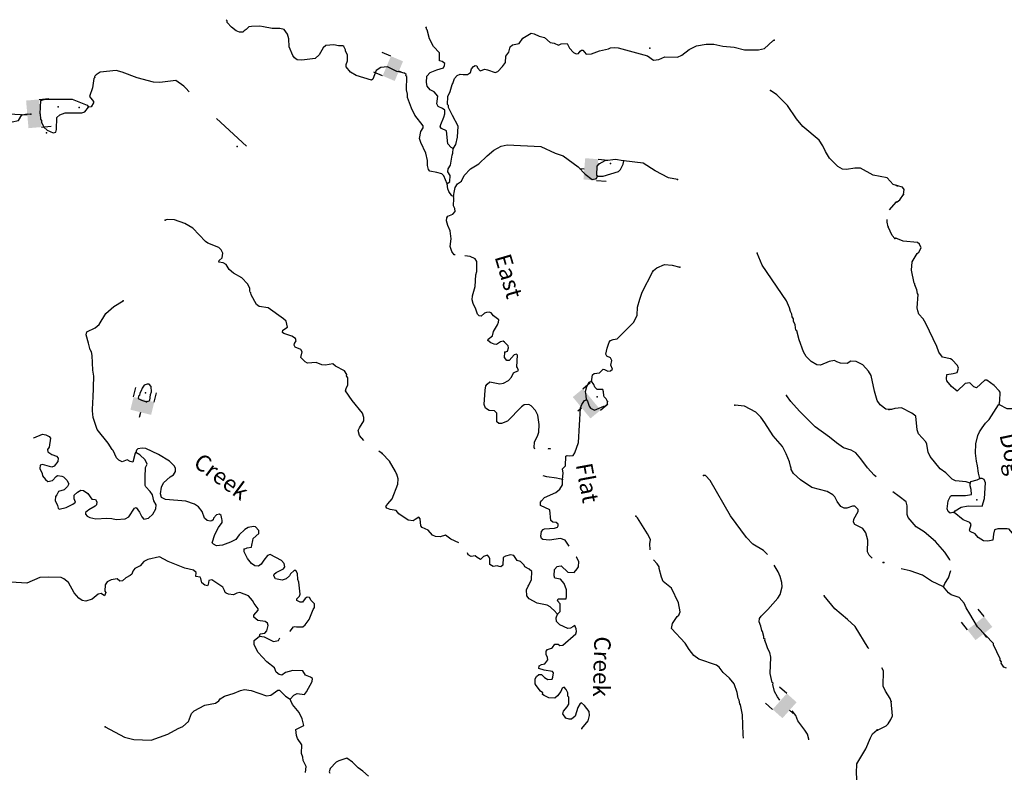
# Model space of a CAD drawing. Extents: x 625566 to 876227, y 16535619 to 16717656.
# Drawn here: x 816369 to 846193, y 16651547 to 16674340 of the extents above; entities that cross this region are included whole.
import ezdxf
from ezdxf.enums import TextEntityAlignment as Align

# ---------------------------------------------------------------- set-up
doc = ezdxf.new("R2010")
doc.units = 0
doc.header["$MEASUREMENT"] = 0
for name, color, linetype in [('L3', 7, 'CONTINUOUS'), ('L4', 7, 'CONTINUOUS'), ('L6', 7, 'CONTINUOUS')]:
    doc.layers.add(name, color=color, linetype=linetype)
doc.styles.add('STYLE-FONT023', font='font023.shx')

# ---------------------------------------------------------------- blocks, each defined once
blk = doc.blocks.new('DAM90_1')
at = {"layer": 'L6', "color": 7, "linetype": 'CONTINUOUS'}
for p, q in [((-398, 323), (-688, 323)), ((149, 0), (0, 0)), ((-398, -323), (-688, -323))]:
    blk.add_line(p, q, dxfattribs=at)
blk.add_solid([(0, -323), (0, 323), (-398, -323), (-398, 323)], dxfattribs=at)
blk = doc.blocks.new('DAM90_5')
at = {"layer": 'L6', "color": 7, "linetype": 'CONTINUOUS'}
for p, q in [((-398, 323), (-688, 323)), ((149, 0), (0, 0)), ((-398, -323), (-688, -323))]:
    blk.add_line(p, q, dxfattribs=at)
at = {"layer": 'L6', "color": 7, "linetype": 'CONTINUOUS', "extrusion": (0, 0, -1)}
blk.add_solid([(0, -323), (0, 323), (398, -323), (398, 323)], dxfattribs=at)
blk = doc.blocks.new('DAM90_22')
at = {"layer": 'L6', "color": 7, "linetype": 'CONTINUOUS'}
for p, q in [((-470, 368), (-804, 361)), ((172, 3), (0, 0)), ((-447, -384), (-781, -391))]:
    blk.add_line(p, q, dxfattribs=at)
at = {"layer": 'L6', "color": 7, "linetype": 'CONTINUOUS', "extrusion": (0, 0, -1)}
blk.add_solid([(-12, -376), (12, 376), (447, -384), (470, 368)], dxfattribs=at)
blk = doc.blocks.new('DAM90_26')
at = {"layer": 'L6', "color": 7, "linetype": 'CONTINUOUS'}
for p, q in [((-408, 410), (-699, 405)), ((150, 3), (0, 0)), ((-391, -426), (-682, -432))]:
    blk.add_line(p, q, dxfattribs=at)
at = {"layer": 'L6', "color": 7, "linetype": 'CONTINUOUS', "extrusion": (0, 0, -1)}
blk.add_solid([(-8, -418), (8, 418), (391, -426), (408, 410)], dxfattribs=at)
blk = doc.blocks.new('DAM90_4')
at = {"layer": 'L6', "color": 7, "linetype": 'CONTINUOUS'}
for p, q in [((-398, 323), (-688, 323)), ((149, 0), (0, 0)), ((-398, -323), (-688, -323))]:
    blk.add_line(p, q, dxfattribs=at)
at = {"layer": 'L6', "color": 7, "linetype": 'CONTINUOUS', "extrusion": (0, 0, -1)}
blk.add_solid([(0, -323), (0, 323), (398, -323), (398, 323)], dxfattribs=at)
blk = doc.blocks.new('DAM90_24')
at = {"layer": 'L6', "color": 7, "linetype": 'CONTINUOUS'}
for p, q in [((-398, 323), (-688, 323)), ((149, 0), (0, 0)), ((-398, -323), (-688, -323))]:
    blk.add_line(p, q, dxfattribs=at)
blk.add_solid([(0, -323), (0, 323), (-398, -323), (-398, 323)], dxfattribs=at)

msp = doc.modelspace()

# ---------------------------------------------------------------- linework, layer by layer
at = {"layer": 'L3', "color": 140, "linetype": 'CONTINUOUS', "flags": 128}
for points in [[(829317.65, 16669370.76), (829217.77, 16669608.29), (829153.16, 16669669.16), (829004.56, 16669716.35), (828788.57, 16669749.32), (828748.69, 16669800.92), (828719.92, 16669927.28), (828725.42, 16670077.43), (828666.64, 16670296.76), (828519.75, 16670619.59), (828482.33, 16670737.9), (828523.65, 16670953.55), (828586.03, 16671059.87), (828588.49, 16671126.62), (828332.84, 16671445.05), (828232.05, 16671657.58), (828118.56, 16671979.16), (828113.89, 16672079.57), (828085.39, 16672214.27), (828091.75, 16672615.01), (828067.62, 16672640.93), (828077.52, 16672682.33), (828020.34, 16672717.84), (827796.64, 16672767.81), (827509.54, 16672911.99), (827308.43, 16672894.3), (827171.26, 16672799.09), (827069.72, 16672535.52), (827026.77, 16672503.68), (826556.17, 16672654.58), (826392.69, 16672752.47), (826256.38, 16672907.81), (826259.15, 16672982.9), (826296.49, 16673090.1), (826294.58, 16673265.6), (826240.77, 16673392.87), (826241.99, 16673426.26), (826187.27, 16673528.48), (826154.52, 16673546.39), (826029.38, 16673550.98), (825888.49, 16673581.21), (825636.98, 16673557.03), (825559.16, 16673484.71), (825442.75, 16673271.79), (825313.65, 16673167.93), (824919.13, 16673115.55), (824777.6, 16673129.09), (824696.01, 16673182.21), (824640.38, 16673259.43), (824532.76, 16673513.97), (824516.94, 16673765.16), (824480.12, 16673900.13), (824376.87, 16674045.95), (824249, 16674074.79), (824011.5, 16674074.79), (823755.31, 16674127.74), (823639.16, 16674148.68), (823387.96, 16674132.85), (823312.29, 16674118.92), (823225.78, 16674038.55), (823164.2, 16674006.86), (823128.98, 16673958.02), (823028.88, 16673961.69), (822921.96, 16674007.38), (822783.83, 16674112.67), (822655.53, 16674259.4), (822649.04, 16674309.75), (822624.94, 16674335.71), (822623.55, 16674339.88)], [(829498.94, 16670441.66), (829433.1, 16670469.13), (829336.98, 16670581.26), (829301.3, 16670975.17), (829145.27, 16671047.71), (829105.09, 16671090.97), (829124.52, 16671165.42), (829216.18, 16671387.6), (829244.9, 16671486.79), (829249.19, 16671603.58), (829175.62, 16671648.05), (829044.29, 16671711.34), (829005.35, 16671787.95), (829039.23, 16672028.94), (828918.37, 16672150.33), (828803.73, 16672213.01), (828715.96, 16672324.79), (828686.86, 16672442.84), (828702.25, 16672634.39), (828797.99, 16672739.46), (829001.57, 16672823.9), (829204.24, 16672883.29), (829240.02, 16672948.79), (829250.83, 16673015.23), (829161.21, 16673077), (829086.75, 16673096.42), (829087.28, 16673338.63), (828902.14, 16673529.22), (828785.26, 16673759.02), (828711.94, 16674037.38), (828687.51, 16674054.99), (828689.06, 16674096.69), (828672.8, 16674127.21)], [(829498.94, 16670441.66), (829507.59, 16670449.71), (829578.29, 16670555.73), (829628.26, 16670779.42), (829648.85, 16671112.81), (829476.95, 16671436.52), (829352.33, 16671683.35), (829354.49, 16671741.74), (829330.39, 16671767.66), (829339.57, 16672017.95), (829411.78, 16672165.64), (829469.79, 16672380.71), (829487.4, 16672405.11), (829543.29, 16672561.79), (829621.72, 16672650.78), (829706.68, 16672689.44), (829806.47, 16672677.42), (829931.89, 16672681.18), (830025.8, 16672736.21), (830055.13, 16672852.09), (830116.27, 16672925.03), (830167.23, 16672948.21), (830217.28, 16672946.39), (830239.86, 16672878.74), (830311.87, 16672792.56), (830455.54, 16672837.42), (830538.34, 16672817.66), (830769.47, 16672742.38), (830854.12, 16672772.66), (830993.11, 16672917.96), (831081.41, 16673048.35), (831096.51, 16673231.58), (831184.51, 16673353.66), (831224, 16673519.25), (831292.88, 16673575.22), (831494.93, 16673617.92), (831609.49, 16673780.79), (831857.22, 16673930.41), (831948.37, 16673910.38), (832104.41, 16673837.84), (832270.05, 16673798.34), (832440.04, 16673650.09), (832556.2, 16673629.15), (832687.53, 16673565.86), (832772.8, 16673612.84), (832948.59, 16673623.1), (833018.46, 16673478.56), (833147.36, 16673348.53), (833220.9, 16673304.06), (833296.6, 16673317.99), (833340.77, 16673383.18), (833383.69, 16673415.02), (833425.38, 16673413.5), (833529.55, 16673292.73), (833688.69, 16673303.62), (833934.27, 16673394.85), (834203.96, 16673460.13), (834263.61, 16673491.36), (834380.68, 16673495.42), (834497.46, 16673491.14), (835382.45, 16673249.87), (835569.71, 16673117.72), (835729.12, 16673136.92), (835907.39, 16673213.92), (836291.43, 16673208.2), (836427.05, 16673261.71), (836650.66, 16673437.29), (836871.85, 16673546.13), (837166.26, 16673602.15), (837391.51, 16673593.88), (837664.95, 16673533.76), (838015.04, 16673512.56), (838320.92, 16673426.17), (838746.97, 16673427.25), (838923.99, 16673470.89), (839182.85, 16673695.31), (839217.11, 16673719.1)], [(821497.94, 16672157.41), (821398.43, 16672266.95), (821342.19, 16672327.5), (821097.74, 16672495.17), (820611.13, 16672437.82), (820419.27, 16672444.87), (819923.01, 16672579.98), (819470.01, 16672755.31), (819288.03, 16672803.76), (818801.44, 16672746.41), (818681.58, 16672667.28), (818638.02, 16672618.75), (818645.15, 16672585.06), (818619.2, 16672560.96), (818575.45, 16672278.57), (818482.22, 16672014.66), (818601.84, 16671859.92), (818600.32, 16671818.22), (818529.29, 16671703.88), (818453.62, 16671689.95)], [(842931.53, 16669314.41), (842824.3, 16669351.75), (842639.5, 16669550.65), (842216.48, 16669632.98), (841839.78, 16669838.93), (841664.59, 16669845.34), (841412.48, 16669804.47), (841296.02, 16669817.09), (841148.61, 16669897.68), (840898.87, 16670149.07), (840780.78, 16670345.51), (840695.43, 16670524.07), (840584.75, 16670695.2), (840090.27, 16671105.91), (839898.33, 16671338.51), (839620.72, 16671741.29), (839298.36, 16672062.18), (839111.1, 16672194.34)], [(816992.9, 16671492.89), (817007.58, 16671893.33), (817142.59, 16671930.14), (817961.34, 16671933.51), (818414.04, 16671749.87), (818453.62, 16671689.95)], [(815110.36, 16670785.38), (815129.52, 16670851.48), (815253.03, 16671030.74), (815581.34, 16671327.78), (815707.99, 16671364.9), (815759.59, 16671404.78), (815778.41, 16671462.54), (815863.68, 16671509.55), (815980.48, 16671505.27), (816046.58, 16671486.15), (816388.62, 16671473.6), (816438.06, 16671455.08)], [(815821.49, 16671043.32), (815911.12, 16670981.55), (815978.78, 16671004.13), (816033.73, 16671135.76), (816138.11, 16671248.88), (816331.52, 16671283.57), (816438.06, 16671455.08)], [(816438.06, 16671455.08), (816606.43, 16671490.68), (816706.22, 16671478.66)], [(816992.9, 16671492.89), (817003.46, 16671325.44), (817027.28, 16671291.14), (817025.43, 16671241.09), (817103.34, 16671087.9), (817200.1, 16670992.44), (817380.87, 16670910.63), (817465.19, 16670932.61)], [(817465.19, 16670932.61), (817484.95, 16671015.44), (817489.77, 16671374.44), (817584.59, 16671454.51), (817745.52, 16671515.42), (818246.98, 16671522.11), (818339.97, 16671552.09), (818453.62, 16671689.95)], [(823238.64, 16670512.16), (822326.72, 16671349.88)], [(829504.4, 16668996.36), (829543.59, 16669153.64), (829555.58, 16669253.44), (829626.62, 16669367.77), (829754.79, 16669446.59), (829827.98, 16669619.36), (830019.15, 16669821.16), (830275.51, 16669978.83), (830526.63, 16670220.21), (830733.28, 16670388.09), (830954.73, 16670505.24), (831131.78, 16670548.88), (832157.53, 16670502.93), (832584.31, 16670295.15), (832832.1, 16670219.23), (833287.65, 16669885.1), (833496.58, 16669660.28), (833707.98, 16669502.17), (833842.69, 16669530.63), (833870.16, 16669596.47)], [(829317.65, 16669370.76), (829395.48, 16669443.08), (829410.24, 16669617.94), (829339.16, 16669729.15), (829350.85, 16669820.6), (829421.88, 16669934.94), (829466.27, 16670234.02), (829485.4, 16670300.16), (829498.94, 16670441.66)], [(833870.16, 16669596.47), (833846.33, 16669630.74), (833856.45, 16669906.03), (833917.58, 16669978.96)], [(833870.16, 16669596.47), (834045.65, 16669598.37), (834510.26, 16669740.04), (834571.12, 16669804.66), (834652.32, 16669968.74), (834672.66, 16670068.24)], [(833917.58, 16669978.96), (834104.8, 16670072.35), (834415.28, 16670111.07), (834647.96, 16670077.49), (834672.66, 16670068.24)], [(836289.05, 16669499.42), (836023.65, 16669550.93), (835613.87, 16669766.42), (835254.79, 16669996.77), (834672.66, 16670068.24)], [(829504.4, 16668996.36), (829463, 16669006.22), (829367.48, 16669135.04), (829337.16, 16669219.66), (829317.65, 16669370.76)], [(842942.26, 16668822.39), (843028.04, 16668886.21), (843142.35, 16669049.26)], [(843142.35, 16669049.26), (843155.97, 16669199.12), (843108.24, 16669267.63), (842959.25, 16669306.26)], [(829559.43, 16667216.84), (829531.39, 16667219.7), (829459.97, 16667322.54), (829429.69, 16667407.19), (829407.11, 16667474.84), (829438.77, 16667703.73), (829409.6, 16667941.32), (829338.18, 16668108.66), (829301.67, 16668251.98), (829305.04, 16668343.76), (829340.25, 16668392.6), (829492.53, 16668445.47), (829562.66, 16668534.79), (829549.03, 16668618.84), (829510.36, 16668703.76), (829518.63, 16668929.01), (829504.4, 16668996.36)], [(842711.17, 16668582.61), (842913.18, 16668813.88)], [(826791.16, 16661596.32), (826657.45, 16661749.85), (826621.24, 16661901.52), (826657.36, 16661975.36), (826790.47, 16662187.67), (826794.12, 16662287.77), (826757.31, 16662422.78), (826437.41, 16662810.42), (826239.25, 16663101.68), (826258.38, 16663167.82), (826312.71, 16663282.76), (826303.68, 16663491.95), (826272.45, 16663551.56), (826273.97, 16663593.27), (826211.23, 16663704.14), (825932.49, 16663848.02), (825851.51, 16663917.83), (825632.78, 16663875.71), (825516.3, 16663888.34), (825351.61, 16663952.84), (825083.71, 16663937.62), (825018.21, 16663973.43), (824881.31, 16664112.12), (824920.77, 16664277.72), (824881.83, 16664354.33), (824717.41, 16664427.18), (824677.87, 16664487.09), (824688.04, 16664536.84), (824740.86, 16664610.11), (824726.93, 16664685.77), (824612.56, 16664756.8), (824364.74, 16664832.72), (824332.6, 16664867.29), (824343.71, 16664942.08), (824480.55, 16665028.94), (824436.91, 16665205.96), (824355.96, 16665275.77), (823892.07, 16665610.21), (823626.33, 16665653.34), (823536.7, 16665715.11), (823380.29, 16666004.86), (823374.4, 16666071.91), (823349.97, 16666089.48), (823343.17, 16666131.52), (823335.73, 16666156.83), (823337.56, 16666206.88), (823267.39, 16666343.1), (823098.64, 16666524.74), (822844.93, 16666667.66), (822715.12, 16666772.65), (822620.51, 16666926.48), (822530.58, 16666979.91), (822397.74, 16667001.49), (822407.91, 16667051.24), (822502.42, 16667122.96), (822524.31, 16667264.15), (822469.59, 16667366.41), (822396.97, 16667435.89), (822067.85, 16667573.24), (821994.31, 16667617.71), (821616.6, 16668024.17), (821371.24, 16668166.8), (821057.91, 16668278.53), (820832.67, 16668286.8), (820773.36, 16668263.91)], [(842676.79, 16668062.4), (842640.29, 16668205.75), (842643.32, 16668288.63)], [(842881.14, 16667712.43), (842792.72, 16667807.56), (842676.79, 16668062.4)], [(846034.45, 16662683.15), (846055.23, 16662799.35), (846064.32, 16663057.98), (846040.76, 16663100.56), (845887.51, 16663256.31), (845659.5, 16663422.99), (845601.1, 16663425.05), (845350.68, 16663191.63), (845268.12, 16663219.58), (845147.08, 16663340.74), (845004.37, 16663320.7), (844762.32, 16663086.97), (844591.79, 16663226.59), (844455.81, 16663398.42), (844441.48, 16663465.74), (844454.22, 16663590.59), (844639.21, 16663625.85), (844765.52, 16663654.86), (844803.57, 16663787.15), (844772.85, 16663863.4), (844611.85, 16664036.1), (844562.98, 16664071.25), (844322.49, 16664121.43), (844210.96, 16664275.72), (844150.09, 16664444.92), (843815.39, 16665141.57), (843736.64, 16665277.98), (843608.13, 16665424.49), (843569.63, 16665517.74), (843556.18, 16665610.08), (843578.88, 16666018.57), (843563.07, 16666044.19), (843542.14, 16666161.87), (843480.39, 16666306.02), (843481.54, 16666339.39), (843465.45, 16666356.66), (843379.11, 16666752.27), (843404.56, 16667001.97), (843555.47, 16667255.61), (843598.94, 16667304.21), (843670.39, 16667435.35), (843623.84, 16667537.22), (843567.19, 16667589.3), (843125.91, 16667629.85), (842903.58, 16667721.2)], [(842691.15, 16662532), (842608.04, 16662543.38), (842429.09, 16662675.27), (842341.92, 16662803.75), (842260.55, 16663090.73), (842160.91, 16663562.2), (842082.39, 16663698.72), (841905.6, 16663888.97), (841700.38, 16663988.39), (841541.89, 16663994.19), (841430.7, 16663923.07), (841230.77, 16663938.77), (841115.23, 16663976.41), (841050, 16664020.58), (840889.98, 16663984.68), (840627.1, 16663877.36), (840518.95, 16663889.69), (840347.13, 16663987.88), (840193.82, 16664135.49), (840107.27, 16664280.66), (839978.62, 16664644.59), (839904.96, 16664914.57), (839880.87, 16664940.52), (839853.31, 16665100.24), (839807.24, 16665210.54), (839809.67, 16665277.25), (839770.43, 16665345.55), (839756.5, 16665421.21), (839717.84, 16665506.17), (839688.46, 16665615.83), (839595.99, 16665828.06), (838858.72, 16666907.62), (838704.72, 16667264.07)], [(831060.2, 16664269.85), (831144.86, 16664300.14), (831173.54, 16664399.33), (831167.36, 16664458.03), (831054.54, 16664570.76), (831014.05, 16664605.67), (830929.7, 16664583.7), (830809.86, 16664504.54), (830743.42, 16664515.35), (830636.19, 16664552.68), (830546.9, 16664622.8), (830556.77, 16664664.2), (830685.86, 16664768.06), (830724.14, 16664900.3), (830839.9, 16665096.53), (830876.33, 16665178.72), (830879.1, 16665253.81), (830716.24, 16665368.36), (830652.87, 16665462.58), (830586.73, 16665481.7), (830511.06, 16665467.77), (830443.71, 16665453.54), (830348.27, 16665356.81), (830281.83, 16665367.59), (830234.62, 16665423.72), (830180.26, 16665577.39), (830102.96, 16665747.3), (830073.55, 16665856.97), (830086.18, 16665973.42), (830163.62, 16666262.95), (830184.83, 16666613.03), (830213.52, 16666712.22), (830216.2, 16667012.83), (830169.19, 16667098.09), (830013.15, 16667170.64), (829853.79, 16667186.87)], [(833684.55, 16663396.78), (833694.72, 16663446.53), (833716.31, 16663579.38), (833768.18, 16663627.61), (833935.96, 16663646.51), (834040.02, 16663751.29), (834081.45, 16663741.42), (834180, 16663696.04), (834264.05, 16663709.67), (834324.27, 16663757.56), (834270.16, 16663876.51), (834308.74, 16664017.1), (834261.73, 16664102.36), (834154.83, 16664148.04), (834123.6, 16664207.66), (834163.7, 16664389.95), (834228.82, 16664571.33), (834264.33, 16664628.51), (834340.64, 16664659.14), (834466.39, 16664671.21), (834969.5, 16665179.05), (835069.22, 16665392.57), (835086.44, 16665634.17), (835153.71, 16665873.95), (835228.39, 16666088.42), (835534.67, 16666695.33), (835569.85, 16666744.14), (835664.67, 16666824.2), (835902.25, 16666924.08), (836135.5, 16666907.2), (836367.28, 16666848.59)], [(819888.88, 16661229.44), (819863.23, 16661213.69), (819794.74, 16660940.56), (819711.92, 16660960.29), (819622.02, 16661013.71), (819469.4, 16660952.46), (819370.81, 16660997.84), (819298.49, 16661075.67), (819197.7, 16661288.2), (819165.56, 16661322.8), (819047.47, 16661519.24), (818720.11, 16661932.22), (818591.46, 16662296.12), (818573.77, 16662497.23), (818583.86, 16662772.53), (818596.19, 16662880.67), (818612, 16663540.01), (818585.36, 16663724.76), (818559.89, 16664168.42), (818547.17, 16664277.48), (818523.07, 16664303.43), (818523.98, 16664328.44), (818499.55, 16664346.04), (818456.55, 16664539.75), (818382.32, 16664793.07), (818402.35, 16664884.22), (818657.5, 16665008.5), (818778.27, 16665112.67), (818982.38, 16665439.34), (819215.9, 16665656.32), (819505.95, 16665821.09)], [(846034.45, 16662683.15), (846272.6, 16662566.21), (846456.43, 16662568.11), (846491.24, 16662608.67), (846515.27, 16662816.64), (846672.47, 16663011.59), (846917.3, 16663086.53), (847029.89, 16663199.52), (847083.46, 16663297.85), (847140.26, 16663964.09), (847216.07, 16664220.36), (847363.6, 16664616.11), (847621.64, 16665066.49), (847652.91, 16665106.73)], [(831967.85, 16661329.71), (831948.27, 16661380.45), (831962.76, 16661546.99), (831999.49, 16661637.53), (832052.88, 16661727.47), (832090.55, 16661843.01), (832099.43, 16662084.95), (832059.47, 16662362.07), (831989.57, 16662506.64), (831861, 16662645.02), (831787.46, 16662689.45), (831653.37, 16662677.68), (831567.5, 16662614.01), (831142.21, 16662178.5), (830964.28, 16662109.84), (830880.84, 16662112.91), (830823.99, 16662156.77), (830825.43, 16662424.03), (830752.8, 16662493.5), (830585.96, 16662499.61), (830479.97, 16662570.33), (830434.2, 16662688.95), (830466.79, 16663122.13), (830488.07, 16663246.64), (830531.9, 16663303.52), (830609.77, 16663375.84), (830916.56, 16663314.46), (831025.92, 16663335.52), (831170.8, 16663413.74), (831266.26, 16663510.49), (831329.55, 16663641.83), (831474.12, 16663711.69), (831452.15, 16663796.04), (831428.02, 16663822), (831449.52, 16664180.39), (831417.38, 16664214.96), (831341.38, 16664192.72), (831192.83, 16664014.37), (831126.12, 16664016.83), (831054.4, 16664111.35), (831060.2, 16664269.85)], [(833538.31, 16662825.77), (833526.51, 16662959.84), (833505.75, 16663077.55), (833544.95, 16663234.83), (833616.59, 16663365.86), (833684.55, 16663396.78)], [(834171.4, 16662777.49), (834132.43, 16662854.1), (834076.5, 16662922.97), (834061.02, 16662956.97), (834048.61, 16663074.34), (834034.37, 16663141.69), (833858.88, 16663139.79), (833786.25, 16663209.26), (833755.96, 16663293.92), (833684.55, 16663396.78)], [(820212.72, 16662771.29), (820314.37, 16662809.32), (820329.43, 16662992.56), (820357.2, 16663066.7), (820355, 16663233.85), (820290.69, 16663303.06), (820232.29, 16663305.19), (820139.32, 16663275.17), (820077.24, 16663177.23), (820049.47, 16663103.04), (820005, 16663029.5), (819994.22, 16662963.06), (819968.27, 16662938.96), (819957.49, 16662872.52), (820055.74, 16662818.83), (820212.72, 16662771.29)], [(832806.63, 16660413.41), (832830.33, 16660604.69), (832810.22, 16660739.06), (832897, 16660827.77), (832916.04, 16661119.43), (832950.34, 16661143.25), (833033.45, 16661131.84), (833134.16, 16661144.86), (833186.98, 16661218.09), (833290.37, 16661531.75), (833353.94, 16662581.93), (833391.28, 16662689.13), (833479, 16662802.86), (833538.31, 16662825.77)], [(833538.31, 16662825.77), (833570.15, 16662782.82), (833615.01, 16662639.16), (833654.55, 16662579.25), (833777.57, 16662516.26), (834065.77, 16662631.02), (834141.77, 16662653.26), (834176.68, 16662693.75), (834171.4, 16662777.49)], [(842308.91, 16660490.61), (842250.67, 16660543.34), (842050.09, 16660767.89), (841851.32, 16661042.5), (841699.23, 16661223.49), (841551.82, 16661304.08), (841320.38, 16661371.01), (841108.71, 16661520.77), (840897.92, 16661695.58), (840458.46, 16662012.41), (839991.45, 16662488.95), (839726.24, 16662774.33), (839591.16, 16662963.06)], [(842186.42, 16658031.55), (842103.57, 16658126.29), (842048.82, 16658228.55), (842061.67, 16658578.9), (842002.89, 16658798.26), (841907.68, 16658935.39), (841669.76, 16659052.71), (841622.14, 16659121.27), (841633.86, 16659212.72), (841767.53, 16659441.73), (841769.99, 16659508.47), (841664.93, 16659604.2), (841598.18, 16659606.63), (841420.55, 16659546.33), (841345.46, 16659549.1), (841238.53, 16659594.78), (841127.27, 16659749.21), (841057.07, 16659885.44), (841001.13, 16659954.31), (840829.31, 16660052.5), (840365.8, 16660169.74), (840015.37, 16660408.13), (839805.22, 16660599.6), (839734.41, 16660719.13), (839735.93, 16660760.83), (839713.04, 16660820.17), (839684.27, 16660946.5), (839584.71, 16661192.41), (839475.87, 16661413.59), (839186.87, 16661733.24), (838942.64, 16662134.8), (838815.29, 16662306.54), (838661.99, 16662454.18), (838326.09, 16662633.54), (838034.7, 16662660.93)], [(845157.58, 16660308.31), (845033.6, 16660346.06), (844717.18, 16660373.9), (844610.47, 16660427.74), (844425.04, 16660618.02), (844253.96, 16660740.98), (843949.52, 16661110.83), (843887.15, 16661238.28), (843880.86, 16661296.99), (843845.61, 16661482), (843814.85, 16661558.25), (843597.83, 16661799.74), (843551.86, 16661918.3), (843507.81, 16662329.13), (843394.24, 16662424.98), (843082.51, 16662586.28), (842881.1, 16662559.95), (842779.8, 16662530.07), (842704.74, 16662532.7)], [(845454.84, 16660448.25), (845410.32, 16660608.49), (845376.24, 16660826.86), (845347.85, 16660969.87), (845322.98, 16661212.98), (845332.93, 16661496.62), (845391.77, 16661745.14), (845445.92, 16661860.16), (845517.06, 16661982.96), (845622.14, 16662121.27), (845734.7, 16662234.26), (846017.48, 16662675.41), (846034.45, 16662683.15)], [(816789.38, 16661669.96), (816797.85, 16661676.9), (817060.74, 16661784.22), (817160.54, 16661772.19), (817258.78, 16661718.47), (817298.66, 16661666.9), (817263.53, 16661392.52), (817210.74, 16661319.28), (817216.63, 16661252.23), (817347.35, 16661172.28), (817487.34, 16661117), (817535.57, 16661065.13), (817523.24, 16660956.99), (817417.94, 16660818.86), (817341.63, 16660788.23), (817060.76, 16660873.71), (816984.75, 16660851.44), (816980.77, 16660742.99), (817050.64, 16660598.42), (817064.6, 16660522.72), (817152.37, 16660410.9), (817225.6, 16660358.12), (817360.31, 16660386.58), (817473.35, 16660507.75), (817516.27, 16660539.58), (817649.15, 16660518), (817698.28, 16660491.13), (817795.01, 16660395.71), (817857.78, 16660284.83), (817821.35, 16660202.6), (817717.57, 16660106.18), (817548.57, 16660053.92), (817494.57, 16659947.29), (817451.01, 16659898.76), (817446.43, 16659773.65), (817516.29, 16659629.08), (817529.91, 16659545.04), (817562.39, 16659518.78), (817773.06, 16659569.52), (817977.25, 16659670.65), (818054.47, 16659726.28), (818016.45, 16659827.93), (818020.43, 16659936.38), (818115.86, 16660033.11), (818218.08, 16660087.83), (818301.22, 16660076.45), (818431.64, 16659988.12), (818558.99, 16659816.38), (818667.44, 16659812.4), (818706.38, 16659735.79), (818694.69, 16659644.34), (818651.44, 16659604.16), (818463.64, 16659494.11), (818360.47, 16659414.34), (818366.96, 16659363.99), (818414.89, 16659303.77), (818496.77, 16659259), (818670.72, 16659219.2), (819005.63, 16659240.35), (819155.82, 16659234.85), (819288.36, 16659204.92), (819564.87, 16659228.19), (819675.45, 16659282.61), (819843.76, 16659543.75), (819894.72, 16659566.94), (819997.98, 16659421.15), (820068.15, 16659284.93), (820124.12, 16659216.03), (820267.14, 16659244.23), (820405.21, 16659364.44), (820494.76, 16659528.22), (820499.01, 16659645.02), (820436.89, 16659772.59), (820393.25, 16659949.63), (820321.83, 16660052.47), (820193.27, 16660190.85), (820169.78, 16660233.46), (820170.61, 16660484.05), (820181.31, 16660776.01), (820235.04, 16660874.29), (820173.18, 16661010.2), (820011.56, 16661158.14), (819888.88, 16661229.44)], [(823172.97, 16658302.38), (823257.93, 16658341.02), (823392.63, 16658369.48), (823403.11, 16658427.58), (823433.34, 16658568.47), (823443.81, 16658626.56), (823616.46, 16658778.96), (823611.49, 16658871.01), (823515.37, 16658983.14), (823448.92, 16658993.91), (823288.91, 16658958.04), (823186.65, 16658903.29), (823013.39, 16658734.22), (822916.44, 16658595.76), (822754.87, 16658518.16), (822509.29, 16658426.92), (822333.19, 16658408.32), (822234.6, 16658453.7), (822202.76, 16658496.65), (822278.69, 16658744.44), (822386.74, 16658957.66), (822501, 16659112.22), (822503.73, 16659187.28), (822488.29, 16659221.27), (822466.92, 16659322.28), (822418.42, 16659365.84), (822334.08, 16659343.87), (822238.34, 16659238.79), (822228.47, 16659197.36), (822185.52, 16659165.52), (822134.86, 16659150.68), (822043.72, 16659170.75), (821971.08, 16659240.23), (821895, 16659443.5), (821783.4, 16659589.59), (821661.03, 16659669.26), (821405.19, 16659753.8), (820780.76, 16659810.12), (820665.78, 16659864.46), (820636.71, 16659982.47), (820660.73, 16660182.06), (820724.02, 16660313.39), (820922.92, 16660498.23), (821025.18, 16660552.95), (821087.53, 16660659.24), (821090.9, 16660751.03), (821059.98, 16660818.99), (820906.7, 16660966.59), (820571.68, 16661171), (820185.73, 16661352.21), (820077.59, 16661364.54), (819943.22, 16661344.42), (819908.31, 16661303.93), (819888.88, 16661229.44)], [(832446.84, 16661329.71), (832448.2, 16661345.41), (832381.15, 16661339.53), (832371.69, 16661329.71)], [(827347.58, 16661206.65), (827250.39, 16661269.91)], [(829667.52, 16658497.67), (829424.14, 16658607.8), (829261.57, 16658730.74), (829100.92, 16658678.14), (828967.77, 16658691.38), (828877.22, 16658728.11), (828740.61, 16658875.1), (828559.84, 16658956.91), (828519.96, 16659008.51), (828494.23, 16659218.28), (828462.7, 16659269.57), (828343.47, 16659207.11), (828283.25, 16659159.18), (828133.7, 16659181.38), (827856.78, 16659375.31), (827777.05, 16659478.48), (827585.77, 16659502.19), (827487.22, 16659547.56), (827464.03, 16659598.53), (827517.12, 16659680.11), (827647.75, 16659825.68), (827822.79, 16660270.36), (827828.9, 16660437.21), (827792.09, 16660572.18), (827776.64, 16660606.18), (827753.42, 16660657.14), (827572.91, 16660972.84), (827347.58, 16661206.65)], [(833010.38, 16658391.81), (832890.47, 16658573.65), (832750.49, 16658628.92), (832415.95, 16658577.42), (832214.77, 16658598.44), (832173.98, 16658624.99), (832151.7, 16658701), (832173.59, 16658842.19), (832225.77, 16658898.74), (832268.42, 16658922.23), (832569.63, 16658936.28), (832655.55, 16658975.48), (832680.55, 16659008.82), (832674.63, 16659066.06), (832613.88, 16659108.86), (832516.97, 16659120.94), (832460.43, 16659173.11), (832430.33, 16659491.66), (832142.94, 16659627.49), (832146.61, 16659727.59), (832173.17, 16659768.39), (832260.26, 16659865.42), (832608.4, 16660019.72), (832729.18, 16660123.88), (832809.16, 16660254.61), (832806.63, 16660413.41)], [(832806.63, 16660413.41), (832632.68, 16660453.21), (832333.58, 16660497.59), (832221.96, 16660529.87)], [(839022.2, 16658138.43), (838901.1, 16658268.77), (838573.84, 16658456.17), (838380.67, 16658655.38), (837903.68, 16659316.07), (837282.9, 16660382.98), (837146.59, 16660538.33), (837079.54, 16660532.44)], [(844675.15, 16659414.79), (844701.92, 16659463.97), (844881.21, 16659574.6), (845099.9, 16659617.06), (845517.31, 16659610.75), (845592.24, 16659842.01), (845625.63, 16660316.95), (845579.08, 16660418.82), (845521.56, 16660445.89), (845454.84, 16660448.25)], [(845157.58, 16660308.31), (845175.73, 16660349.45), (845369.63, 16660401.1), (845454.84, 16660448.25)], [(844675.15, 16659414.79), (844633.44, 16659416.25), (844549.11, 16659394.14), (844492.49, 16659446.25), (844461.73, 16659522.51), (844495.26, 16659763.56), (844558.94, 16659911.7), (844592.91, 16659927.21), (845018.94, 16659928.95), (845195.61, 16659964.52), (845192.53, 16660114.99), (845162.99, 16660224.6), (845157.58, 16660308.31)], [(844548.32, 16657958.82), (844533.59, 16657999.77), (844390.75, 16658213.61), (844109.87, 16658540.87), (843769.14, 16658828.49), (843523.86, 16658979.09), (843283.23, 16659263.16), (843253.08, 16659356.11), (843253.82, 16659615.01), (843216.51, 16659741.62), (843004.86, 16659899.42), (842817.67, 16660039.61), (842816.09, 16660041.08)], [(835464.23, 16658289.03), (835458.23, 16658461.78), (835471.48, 16658594.96), (835386.14, 16658773.5), (835077.93, 16659252.58), (835029.7, 16659304.46)], [(846719.26, 16657648), (846652.59, 16657925.42), (846591, 16658311.8), (846553.68, 16658438.41), (846519.27, 16658648.44), (846480.77, 16658741.68), (846336.48, 16658913.78), (846278.38, 16658924.19), (845994.13, 16658917.46), (845892.87, 16658887.61), (845863.12, 16658754.98), (845848.66, 16658580.1), (845697.01, 16658543.66), (845563.84, 16658556.67), (845400.18, 16658654.31), (845312.24, 16658765.98), (845156.09, 16658838.27), (845140.84, 16658880.59), (845188.73, 16659054.31), (845149.05, 16659114.17), (844942.84, 16659188.22), (844675.15, 16659414.79)], [(823636.15, 16655670.81), (823655.27, 16655736.95), (823789.98, 16655765.41), (823859.16, 16655829.69), (823898.65, 16655995.32), (823876.07, 16656062.98), (823802.83, 16656115.76), (823578.5, 16656149.07), (823456.73, 16656245.41), (823458.88, 16656303.81), (823589.83, 16656457.72), (823591.35, 16656499.42), (823471.71, 16656654.16), (823425.03, 16656747.77), (823296.78, 16656894.49), (823033.2, 16656996.02), (822948.84, 16656974.05), (822846.59, 16656919.33), (822688.69, 16656941.82), (822622.89, 16656969.29), (822590.45, 16656995.55), (822575.88, 16657054.55), (822521.16, 16657156.78), (822186.78, 16657377.88), (822094.11, 16657356.24), (822072.83, 16657231.7), (822054.92, 16657198.95), (821972.12, 16657218.68), (821890.83, 16657280.15), (821854.02, 16657415.16), (821830.54, 16657457.77), (821706, 16657479.05), (821710.29, 16657595.82), (821629.31, 16657665.63), (821372.86, 16657733.5), (820870.42, 16657927.35), (820600.02, 16658070.89), (820254.64, 16657991.68), (820127.03, 16657929.53), (820022.03, 16657799.71), (819851.85, 16657714.1), (819799.03, 16657640.83), (819762.29, 16657550.29), (819710.4, 16657502.09), (819582.52, 16657431.59), (819479.04, 16657343.51), (819403.68, 16657337.89), (819322.7, 16657407.71), (819137.64, 16657372.72), (819018.38, 16657310.26), (818956.64, 16657220.63), (818949.59, 16657028.77), (818973.39, 16656994.51), (818936.35, 16656895.62), (818838.71, 16656966.01), (818746.01, 16656944.34), (818565.02, 16656792.28), (818370.7, 16656732.59), (818262.85, 16656753.23), (818156.57, 16656815.6), (818020.57, 16656979.3), (817848.36, 16657294.69), (817710.5, 16657408.33), (817628.32, 16657444.76), (817236.25, 16657459.13), (816976.71, 16657443.6), (816586.25, 16657274.12), (816102.7, 16657300.21)], [(824551.08, 16655817.4), (824560.5, 16655820.69), (824665.5, 16655950.5), (824699.49, 16655965.95), (824757.59, 16655955.48), (824941.1, 16655948.76), (825018.62, 16656012.74), (825133.21, 16656175.61), (825261.31, 16656479.98), (825296.83, 16656537.16), (825301.11, 16656653.92), (825196, 16656749.69), (825149.32, 16656843.26), (825074.57, 16656854.37), (825014.31, 16656806.45), (824935.28, 16656700.77), (824868.53, 16656703.2), (824761.6, 16656748.88), (824763.45, 16656798.93), (824841.59, 16656879.6), (824868.75, 16656937.09), (824823.82, 16657306.3), (824793.19, 16657382.57), (824783.25, 16657566.72), (824728.22, 16657660.63), (824677.87, 16657654.1), (824574.09, 16657557.68), (824538.27, 16657492.18), (824443.15, 16657403.77), (824316.48, 16657366.65), (824117.49, 16657407.36), (824070.81, 16657500.97), (824072.33, 16657542.67), (824141.2, 16657598.61), (824362.39, 16657707.44), (824398.21, 16657772.97), (824376.85, 16657873.99), (824296.51, 16657960.46), (823952.25, 16658140.15), (823875.95, 16658109.53), (823762.31, 16657971.71), (823682.62, 16657849.33), (823605.4, 16657793.66), (823488.6, 16657797.95), (823390.97, 16657868.37), (823271.33, 16658023.11), (823170.23, 16658227.29), (823172.97, 16658302.38)], [(832657.02, 16656334.15), (832608.82, 16656386.06), (832601.39, 16656411.37), (832439.73, 16656559.31), (832349.5, 16656604.39), (832042.97, 16656674.08), (831797, 16656800.05), (831724.99, 16656886.22), (831723.39, 16657070.07), (831769.37, 16657185.31), (831795.32, 16657209.41), (831868.48, 16657382.17), (831877.35, 16657624.08), (831796.68, 16657702.21), (831665.65, 16657773.84), (831650.51, 16657816.15), (831537.69, 16657928.88), (831438.5, 16657957.6), (831335.55, 16658111.73), (831236.05, 16658132.07), (831084.09, 16658087.52), (831015.79, 16658048.28), (831007.56, 16657823.03), (830947, 16657766.79), (830888.9, 16657777.27), (830831.45, 16657804.43), (830705.4, 16657783.98), (830607.12, 16657837.71), (830613.56, 16658012.9), (830590.34, 16658063.86), (830542.45, 16658124.11), (830415.79, 16658086.96), (830328.7, 16657989.93), (830222.38, 16658052.31), (830165.84, 16658104.48), (830048.13, 16658083.76), (829949.55, 16658129.14), (829933.46, 16658192.31)], [(832657.02, 16656334.15), (832743.5, 16656414.52), (832735.37, 16656648.72), (832663.68, 16656743.2), (832674.16, 16656801.3), (832916.36, 16656800.78), (832935.52, 16656866.91), (832926.49, 16657076.07), (832858.14, 16657262.34), (832754.59, 16657399.81), (832580.3, 16657431.23), (832557.72, 16657498.89), (832564.78, 16657690.77), (832651.56, 16657779.46), (832702.22, 16657794.33), (832769.27, 16657800.22), (832971.1, 16657609.05), (833162.96, 16657602), (833258.69, 16657707.08), (833294.52, 16657772.61), (833300.32, 16657931.11), (833229.85, 16658058.98), (833224.59, 16658066.96)], [(838296.96, 16652577.26), (838278.38, 16652678.17), (838259.01, 16653288.67), (838203.3, 16653591.44), (838179.2, 16653617.39), (838166.49, 16653726.44), (838135.56, 16653794.4), (838099.96, 16653962.77), (838009.34, 16654225.04), (837865.3, 16654397.39), (837679.55, 16654571.28), (837551.9, 16654734.67), (837470.32, 16654787.76), (836942.53, 16654974.19), (836787.71, 16655080.09), (836644.27, 16655269.13), (836525.87, 16655457.22), (836116.35, 16655906.63), (836138.51, 16656056.17), (836288.31, 16656267.87), (836331.53, 16656308.03), (836376.92, 16656406.61), (836319.99, 16656676.02), (836110.93, 16657126.39), (835859.39, 16657327.75), (835805.58, 16657455.02), (835739.97, 16657716.39), (835741.82, 16657766.43), (835678.45, 16657860.62), (835565.94, 16657981.7), (835565.49, 16657982.55)], [(839397.23, 16653734.57), (839323.19, 16653834.4), (839228.89, 16653996.58), (839178.15, 16654207.25), (839188.02, 16654248.65), (839163.62, 16654266.26), (839098.34, 16654535.97), (839116.7, 16655036.5), (839088.5, 16655179.52), (839033.79, 16655281.78), (838981.23, 16655442.41), (838934.52, 16655536.01), (838944.08, 16655569.07), (838911.63, 16655595.32), (838905.75, 16655662.37), (838869.54, 16655814.04), (838845.45, 16655839.99), (838816.95, 16655974.7), (838763.14, 16656101.97), (838775.16, 16656201.76), (838827.98, 16656275), (839027.5, 16656476.53), (839332.61, 16656824.54), (839403.34, 16656930.53), (839461.96, 16657162.26), (839450.16, 16657296.36), (839406.86, 16657481.72), (839345, 16657617.64), (839218.73, 16657822.97)], [(844353.82, 16657162.47), (843983.99, 16657334.15), (843714.82, 16657518.99), (843343.49, 16657648.97), (843070.35, 16657710.51)], [(844353.82, 16657162.47), (844391, 16657269.75), (844497.26, 16657441.41), (844575.51, 16657657.68)], [(846255.31, 16654698.46), (846181.39, 16654734.49), (846102.06, 16654854.2), (846103.24, 16654887.56), (846063.59, 16654947.42), (846064.74, 16654980.81), (845862.48, 16655405.55), (845863.96, 16655447.26), (845380.66, 16655957.03), (845152.21, 16656349.26), (845041.58, 16656528.56), (844979.52, 16656664.39), (844826.85, 16656836.8), (844736.27, 16656873.4), (844579.24, 16656920.68), (844506.19, 16656981.68), (844353.82, 16657162.47)], [(842086.81, 16655295.36), (842067.51, 16655320.9), (841673.34, 16655961.86), (841447.42, 16656178.98), (841058.32, 16656502.3), (840738.38, 16656889.94)], [(833395.57, 16652853.52), (833398.85, 16652873.75), (833590.97, 16653100.62), (833630.43, 16653266.22), (833618.36, 16653391.97), (833474.62, 16653572.66), (833385.59, 16653651.09), (833342.98, 16653627.6), (833271.96, 16653513.27), (833195.42, 16653248.75), (833083.29, 16653152.63), (833008.23, 16653155.4), (832909.04, 16653184.08), (832821.87, 16653312.56), (832841.61, 16653395.4), (832955.25, 16653533.22), (833000.03, 16653615.11), (832999.34, 16653823.96), (832975.24, 16653849.91), (832970.57, 16653950.32), (832924.17, 16654052.27), (832859.88, 16654121.45), (832800.57, 16654098.56), (832763.24, 16653991.33), (832658.25, 16653861.55), (832580.39, 16653789.22), (832397.18, 16653804.28), (832257.81, 16653876.22), (832208.67, 16653903.08), (832210.52, 16653953.13), (832145.6, 16654005.61), (832009.9, 16654177.65), (831978.37, 16654228.95), (831983.86, 16654379.1), (832019.68, 16654444.6), (832097.24, 16654508.61), (832172.3, 16654505.85), (832269.36, 16654418.76), (832367.3, 16654356.69), (832493.06, 16654368.8), (832520.22, 16654426.25), (832533.47, 16654559.44), (832509.97, 16654602.05), (832252.29, 16654636.57), (832095.61, 16654692.42), (832098.68, 16654775.86), (832175.29, 16654814.8), (832275.99, 16654827.82), (832363.99, 16654949.89), (832358.41, 16655025.29), (832311.73, 16655118.86), (832315.41, 16655219), (832358.93, 16655267.5), (832477.25, 16655304.95), (832503.21, 16655329.05), (832573.63, 16655426.72), (832674.04, 16655431.39), (832730.92, 16655387.53), (832823.27, 16655400.85), (833211.53, 16655737.44), (833230.96, 16655811.93), (833225.68, 16655895.64), (833187.32, 16655988.94), (833119.05, 16655949.67), (833050.79, 16655910.39), (832975.42, 16655904.81), (832728.82, 16656014.09), (832632.09, 16656109.51), (832619.68, 16656226.92), (832657.02, 16656334.15)], [(824560.32, 16653765.79), (824673.05, 16653878.61), (824775.32, 16653933.33), (824991.27, 16653900.36), (825052.73, 16653981.64), (825231.49, 16654300.85), (825234.87, 16654392.63), (825177.72, 16654428.15), (825029.69, 16654492.04), (824942.53, 16654620.52), (824642.19, 16654631.55), (824422.56, 16654564.42), (824311.04, 16654484.96), (824228.24, 16654504.72), (824139.22, 16654583.16), (824085.41, 16654710.42), (823849.92, 16654894.49), (823593.05, 16655179.56), (823546.07, 16655264.79), (823468.16, 16655418.01), (823472.75, 16655543.15), (823636.15, 16655670.81)], [(823636.15, 16655670.81), (823777.35, 16655648.92), (824056.09, 16655505.07), (824207.77, 16655541.28), (824247.11, 16655621.7)], [(842770.27, 16653693.14), (842740.12, 16653786.08), (842589.24, 16654008.54), (842519.14, 16654153), (842535.52, 16654620.2), (842483.81, 16654708.81)], [(818957.88, 16652927.02), (819539.48, 16652613.31), (819829, 16652535.87), (820354.55, 16652516.62), (820854.07, 16652698.77), (821169.47, 16652870.98), (821313.73, 16652932.53), (821486.39, 16653084.93), (821570.32, 16653324.1), (821657.14, 16653412.78), (821980.85, 16653584.69), (822300.31, 16653639.8), (822403.14, 16653711.21), (822438.96, 16653776.74), (822575.53, 16653855.26), (822862.82, 16653944.97), (823057.74, 16654021.37), (823175.75, 16654050.44), (823383.7, 16654026.13), (823845.35, 16653858.84), (823971.7, 16653887.61), (824117.19, 16653982.52), (824186.06, 16654038.45), (824236.11, 16654036.63), (824421.56, 16653854.42), (824560.32, 16653765.79)], [(825021.79, 16651543.61), (825044.89, 16651718.19), (824959.85, 16651905.07), (824946.87, 16652005.78), (824909.12, 16652115.78), (824918.91, 16652382.73), (824783.85, 16652571.43), (824753.83, 16652664.43), (824735.23, 16652840.53), (824973.68, 16652965.42), (824922.65, 16653167.78), (824829.29, 16653354.96), (824629.27, 16653596.21), (824583.2, 16653706.48), (824560.32, 16653765.79)], [(842355.47, 16652822.3), (842619.07, 16652955.04), (842679.54, 16653011.38), (842759.6, 16653150.56), (842805.09, 16653257.57), (842770.27, 16653693.14)], [(840268.88, 16652531.23), (840270.04, 16652546.68), (840234.14, 16652706.73), (840154.98, 16652826.57), (839939.56, 16653101.77), (839878.62, 16653262.73), (839767.69, 16653406.23)], [(841126.71, 16650168.03), (841220.02, 16650206.36), (841533.19, 16650545.71), (841665.64, 16650741.33), (841737.59, 16650880.7), (841744.94, 16651080.94), (841719.13, 16651516.25), (841729.52, 16651799.86), (841996.92, 16652257.86), (842134.62, 16652595.28), (842197.26, 16652709.95), (842343.69, 16652829.87)], [(826930.62, 16651431.89), (826760.62, 16651580.1), (826622.49, 16651685.43), (826453.44, 16651858.68), (826282.22, 16651973.54), (826037.24, 16651899), (825951.99, 16651851.99), (825769.74, 16651666.54), (825740.75, 16651559.04), (825764.54, 16651524.74)]]:
    msp.add_lwpolyline(points, dxfattribs=at)
at = {"layer": 'L3', "color": 140, "linetype": 'CONTINUOUS'}
for p in [(839217.11, 16673719.1), (835457.43, 16673472.66), (839111.1, 16672194.34), (816438.06, 16671455.08), (816706.22, 16671478.66), (817532.95, 16671698.96), (818166.95, 16671675.72), (817178.52, 16670918.38), (822951.97, 16670497.92), (829498.94, 16670441.66), (833917.58, 16669978.96), (834260.23, 16669983.11), (834672.66, 16670068.24), (829317.65, 16669370.76), (833870.16, 16669596.47), (836289.05, 16669499.42), (842931.53, 16669314.41), (842959.25, 16669306.26), (843142.35, 16669049.26), (829504.4, 16668996.36), (842913.18, 16668813.88), (842942.26, 16668822.39), (820773.36, 16668263.91), (842676.79, 16668062.4), (842881.14, 16667712.43), (842903.58, 16667721.2), (838704.72, 16667264.07), (836367.28, 16666848.59), (819505.95, 16665821.09), (831060.2, 16664269.85), (833684.55, 16663396.78), (820180.8, 16663039.76), (833538.31, 16662825.77), (833859, 16662914.24), (839591.16, 16662963.06), (820212.72, 16662771.29), (834171.4, 16662777.49), (838034.7, 16662660.93), (842691.15, 16662532), (842704.74, 16662532.7), (846034.45, 16662683.15), (819888.88, 16661229.44), (827347.58, 16661206.65), (832806.63, 16660413.41), (837079.54, 16660532.44), (845454.84, 16660448.25), (845157.58, 16660308.31), (845356.9, 16659800.16), (835029.7, 16659304.46), (844675.15, 16659414.79), (823172.97, 16658302.38), (842521.36, 16657902.15), (842542.18, 16657902.6), (844353.82, 16657162.47), (840738.38, 16656889.94), (832657.02, 16656334.15), (823636.15, 16655670.81), (824560.32, 16653765.79), (842770.27, 16653693.14), (818957.88, 16652927.02), (842343.69, 16652829.87), (842355.47, 16652822.3)]:
    msp.add_point(p, dxfattribs=at)

# ---------------------------------------------------------------- block references
at = {"layer": 'L6', "color": 7, "linetype": 'CONTINUOUS'}
for name, p, xscale, yscale, zscale, rotation in [('DAM90_1', (827853.93, 16672781.8), 1.000002572361821, 1.000002572361821, 1.000002572361821, 337.0231694720707), ('DAM90_26', (816599.22, 16671472.69), 0.9958171536349552, 1.004161836696147, 0.9958171536349552, 183.8862901366016), ('DAM90_5', (833471.29, 16669824.48), 0.9999985442682636, 0.9999985442682636, 0.9999985442682636, 175.172856454468), ('DAM90_4', (820036.45, 16662450.07), 0.999998095113549, 0.999998095113549, 0.999998095113549, 255.9651154372905), ('DAM90_22', (833389.28, 16662587.97), 0.8672480740371916, 1.117084844833268, 0.8672480740371916, 218.176026223026), ('DAM90_1', (845575.6, 16655749.4), 1.000001051874284, 1.000001051874284, 1.000001051874284, 308.2777528821379), ('DAM90_24', (839687.05, 16653426.83), 1.00000072187484, 1.00000072187484, 1.00000072187484, 318.3428635538121)]:
    msp.add_blockref(name, p, dxfattribs=dict(at, xscale=xscale, yscale=yscale, zscale=zscale, rotation=rotation))

# ---------------------------------------------------------------- texts
at = {"layer": 'L4', "color": 140, "linetype": 'CONTINUOUS', "style": 'STYLE-FONT023'}
for s, height, rotation, p in [('East', 499.999, 286.474894, (830942.14, 16666504.21)), ('Dog', 500, 282.024817, (846176.15, 16661143.88)), ('Creek', 499.994, 323.570511, (822331.42, 16660301.67)), ('Flat', 500, 280.467422, (833320.56, 16660267.76)), ('Creek', 500, 268.628425, (833752.99, 16654752.29))]:
    msp.add_text(s, height=height, rotation=rotation, dxfattribs=at).set_placement(p, align=Align.CENTER)

doc.saveas('drawing.dxf')
